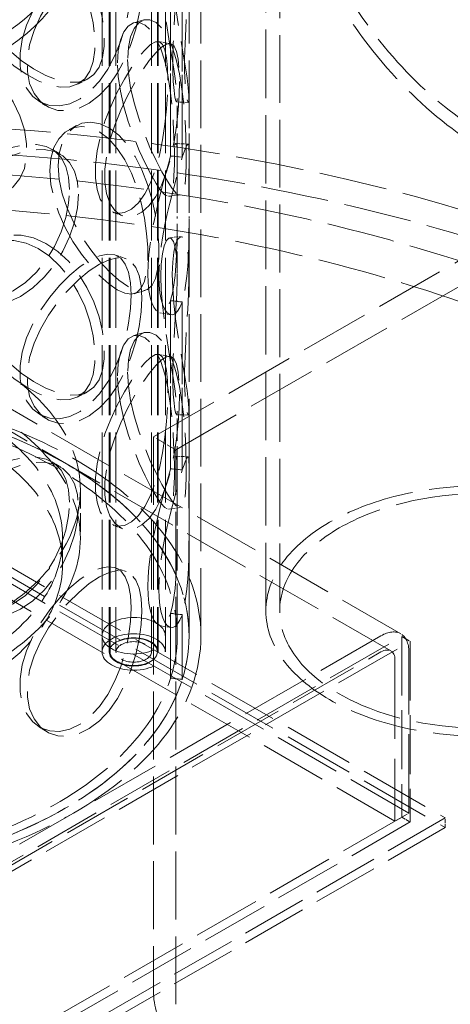
# Model space of a CAD drawing. Units: millimetres. Extents: x 0 to 2940, y 0 to 2079.
# Drawn here: x 2519 to 2614, y 1026 to 1244 of the extents above; entities that cross this region are included whole.
import ezdxf

# ---------------------------------------------------------------- set-up
doc = ezdxf.new("R2010")
doc.units = ezdxf.units.MM
doc.header["$LTSCALE"] = 7
doc.linetypes.add('DASHED', pattern=[0.2068, 0.1655, -0.0413])
doc.layers.add('Skrytá (ISO)', color=1, linetype='DASHED', lineweight=18)
doc.layers.add('Viditelná (ISO)', color=7, linetype='Continuous', lineweight=35)

msp = doc.modelspace()

# ---------------------------------------------------------------- linework, layer by layer
at = {"layer": 'Skrytá (ISO)', "ltscale": 12.952473}
for p, q in [((2556.34, 1107.27), (2556.34, 1428.76)), ((2558.96, 1107.27), (2558.96, 1428.76))]:
    msp.add_line(p, q, dxfattribs=at)
at = {"layer": 'Skrytá (ISO)', "ltscale": 13.361499}
for p, q in [((2537.09, 1403.76), (2537.09, 1103.69)), ((2538.66, 1403.76), (2538.66, 1103.69)), ((2538.84, 1403.76), (2538.84, 1103.69)), ((2540.15, 1403.76), (2540.15, 1103.69)), ((2548.02, 1403.76), (2548.02, 1103.69)), ((2549.34, 1403.76), (2549.34, 1103.69)), ((2549.51, 1403.76), (2549.51, 1103.69)), ((2551.09, 1403.76), (2551.09, 1103.69))]:
    msp.add_line(p, q, dxfattribs=at)
at = {"layer": 'Skrytá (ISO)', "ltscale": 13.090893}
msp.add_line((2573.35, 1298.44), (2573.35, 1112.77), dxfattribs=at)
at = {"layer": 'Skrytá (ISO)', "ltscale": 12.966231}
msp.add_line((2576.41, 1296.67), (2576.41, 1112.77), dxfattribs=at)
at = {"layer": 'Skrytá (ISO)', "ltscale": 15.746511}
for p, q in [((2552.24, 1250.79), (2552.24, 1213.57)), ((2554.82, 1213.29), (2554.82, 1250.52)), ((2552.24, 1181.49), (2552.24, 1144.27)), ((2554.82, 1143.99), (2554.82, 1181.22))]:
    msp.add_line(p, q, dxfattribs=at)
at = {"layer": 'Skrytá (ISO)', "ltscale": 15.750724}
for p, q in [((2552.25, 1213.6), (2552.25, 1250.84)), ((2554.84, 1250.57), (2554.84, 1213.33)), ((2552.25, 1144.3), (2552.25, 1181.54)), ((2554.84, 1181.27), (2554.84, 1144.03))]:
    msp.add_line(p, q, dxfattribs=at)
at = {"layer": 'Skrytá (ISO)', "ltscale": 0.718014}
for p, q in [((2544.11, 1243.08), (2546.35, 1243.73)), ((2544.11, 1173.78), (2546.35, 1174.43))]:
    msp.add_line(p, q, dxfattribs=at)
at = {"layer": 'Skrytá (ISO)', "ltscale": 0.717367}
for p, q in [((2549.6, 1238.92), (2552.17, 1238.46)), ((2549.6, 1169.62), (2552.17, 1169.16))]:
    msp.add_line(p, q, dxfattribs=at)
at = {"layer": 'Skrytá (ISO)', "ltscale": 12.844536}
for p, q in [((2603.2, 1107.7), (2392.84, 1229.15)), ((2601.02, 1103.91), (2390.65, 1225.36)), ((2605.02, 1067.97), (2394.65, 1189.43)), ((2601.92, 1066.19), (2391.56, 1187.64))]:
    msp.add_line(p, q, dxfattribs=at)
at = {"layer": 'Skrytá (ISO)', "ltscale": 0.717372}
for p, q in [((2533.71, 1230.51), (2531.6, 1229.46)), ((2554.38, 1204.96), (2551.77, 1204.65)), ((2533.71, 1161.21), (2531.6, 1160.16)), ((2554.38, 1135.66), (2551.77, 1135.35))]:
    msp.add_line(p, q, dxfattribs=at)
at = {"layer": 'Skrytá (ISO)', "ltscale": 4.224839}
for p, q in [((2553.71, 1213.67), (2553.71, 1226.35)), ((2556.34, 1213.67), (2556.34, 1226.35)), ((2553.71, 1187.51), (2553.71, 1200.19)), ((2556.34, 1187.51), (2556.34, 1200.19)), ((2553.71, 1144.37), (2553.71, 1157.05)), ((2556.34, 1144.37), (2556.34, 1157.05))]:
    msp.add_line(p, q, dxfattribs=at)
at = {"layer": 'Skrytá (ISO)', "ltscale": 0.718617}
for p, q in [((2524.54, 1224.78), (2522.96, 1225.81)), ((2524.54, 1155.48), (2522.96, 1156.51)), ((2524.54, 1086.18), (2522.96, 1087.21))]:
    msp.add_line(p, q, dxfattribs=at)
at = {"layer": 'Skrytá (ISO)', "ltscale": 0.717484}
for p, q in [((2556.18, 1225.47), (2553.58, 1225.56)), ((2556.18, 1156.17), (2553.58, 1156.26))]:
    msp.add_line(p, q, dxfattribs=at)
at = {"layer": 'Skrytá (ISO)', "ltscale": 0.718517}
msp.add_line((2529.79, 1219.44), (2531.57, 1220.39), dxfattribs=at)
at = {"layer": 'Skrytá (ISO)', "ltscale": 0.717411}
for p, q in [((2553.48, 1216.34), (2556.11, 1216.23)), ((2553.48, 1147.04), (2556.11, 1146.93))]:
    msp.add_line(p, q, dxfattribs=at)
at = {"layer": 'Skrytá (ISO)', "ltscale": 0.717318}
for p, q in [((2525.95, 1215.12), (2527.9, 1213.96)), ((2525.95, 1145.82), (2527.9, 1144.66))]:
    msp.add_line(p, q, dxfattribs=at)
at = {"layer": 'Skrytá (ISO)', "ltscale": 0.713816}
for p, q in [((2554.82, 1213.29), (2552.24, 1213.57)), ((2552.24, 1181.49), (2554.82, 1181.22)), ((2554.82, 1143.99), (2552.24, 1144.27)), ((2552.24, 1112.19), (2554.82, 1111.92)), ((2603.47, 1107.09), (2605.32, 1106.02)), ((2552.24, 1097.86), (2554.82, 1097.59)), ((2554.84, 1097.64), (2552.25, 1097.91)), ((2603.47, 1067.08), (2605.32, 1066.01)), ((2613.06, 1064.76), (2613.06, 1066.9))]:
    msp.add_line(p, q, dxfattribs=at)
at = {"layer": 'Skrytá (ISO)', "ltscale": 0.713814}
for p, q in [((2552.25, 1213.6), (2554.84, 1213.33)), ((2554.84, 1181.27), (2552.25, 1181.54)), ((2552.25, 1144.3), (2554.84, 1144.03)), ((2554.84, 1111.97), (2552.25, 1112.24))]:
    msp.add_line(p, q, dxfattribs=at)
at = {"layer": 'Skrytá (ISO)', "ltscale": 0.718204}
msp.add_line((2541.65, 1200.3), (2539.56, 1201.06), dxfattribs=at)
at = {"layer": 'Skrytá (ISO)', "ltscale": 0.71761}
msp.add_line((2552.02, 1195.44), (2554.56, 1195.73), dxfattribs=at)
at = {"layer": 'Skrytá (ISO)', "ltscale": 13.448984}
for p, q in [((2392.8, 1194.07), (2613.06, 1066.9)), ((2392.8, 1191.93), (2613.06, 1064.76))]:
    msp.add_line(p, q, dxfattribs=at)
at = {"layer": 'Skrytá (ISO)', "ltscale": 0.717389}
for p, q in [((2540.04, 1191.64), (2542.38, 1190.8)), ((2540.04, 1122.34), (2542.38, 1121.5))]:
    msp.add_line(p, q, dxfattribs=at)
at = {"layer": 'Skrytá (ISO)', "ltscale": 13.297873}
for p, q in [((2548.46, 1151.35), (2616.52, 1190.64)), ((2553.41, 1148.49), (2621.47, 1187.78)), ((2598.83, 1107.27), (2462.71, 1028.68)), ((2462.71, 1025.11), (2598.83, 1103.69))]:
    msp.add_line(p, q, dxfattribs=at)
at = {"layer": 'Skrytá (ISO)', "ltscale": 0.71738}
msp.add_line((2546.59, 1183.76), (2544.15, 1183.06), dxfattribs=at)
at = {"layer": 'Skrytá (ISO)', "ltscale": 0.717737}
for p, q in [((2552.31, 1178.41), (2549.86, 1178.83)), ((2552.31, 1109.11), (2549.86, 1109.53))]:
    msp.add_line(p, q, dxfattribs=at)
at = {"layer": 'Skrytá (ISO)', "ltscale": 1.903676}
for p, q in [((2553.41, 1148.49), (2548.46, 1151.35)), ((2528.34, 1128.89), (2528.34, 1123.17))]:
    msp.add_line(p, q, dxfattribs=at)
at = {"layer": 'Skrytá (ISO)', "ltscale": 12.995648}
for p, q in [((2548.46, 1151.35), (2548.46, 1028.46)), ((2553.41, 1025.61), (2553.41, 1148.49))]:
    msp.add_line(p, q, dxfattribs=at)
at = {"layer": 'Skrytá (ISO)', "ltscale": 3.569479}
msp.add_line((2532.27, 1139.61), (2532.27, 1128.89), dxfattribs=at)
at = {"layer": 'Skrytá (ISO)', "ltscale": 0.718203}
msp.add_line((2541.65, 1131), (2539.56, 1131.76), dxfattribs=at)
at = {"layer": 'Skrytá (ISO)', "ltscale": 9.995285}
for p, q in [((2553.71, 1107.27), (2553.71, 1130.89)), ((2556.34, 1107.27), (2556.34, 1130.89))]:
    msp.add_line(p, q, dxfattribs=at)
at = {"layer": 'Skrytá (ISO)', "ltscale": 4.771482}
for p, q in [((2552.24, 1112.19), (2552.24, 1097.86)), ((2554.82, 1097.59), (2554.82, 1111.92))]:
    msp.add_line(p, q, dxfattribs=at)
at = {"layer": 'Skrytá (ISO)', "ltscale": 4.773141}
for p, q in [((2552.25, 1097.91), (2552.25, 1112.24)), ((2554.84, 1111.97), (2554.84, 1097.64))]:
    msp.add_line(p, q, dxfattribs=at)
at = {"layer": 'Skrytá (ISO)', "ltscale": 12.913223}
for p, q in [((2458.07, 1023.14), (2603.47, 1107.09)), ((2459.93, 1022.07), (2605.32, 1106.02)), ((2603.47, 1067.08), (2458.07, 983.13)), ((2605.32, 1066.01), (2459.93, 982.06))]:
    msp.add_line(p, q, dxfattribs=at)
at = {"layer": 'Skrytá (ISO)', "ltscale": 1.18976}
for p, q in [((2537.09, 1103.69), (2537.09, 1107.27)), ((2551.09, 1103.69), (2551.09, 1107.27)), ((2601.92, 1066.19), (2605.02, 1067.97))]:
    msp.add_line(p, q, dxfattribs=at)
at = {"layer": 'Skrytá (ISO)', "ltscale": 11.283043}
for p, q in [((2603.47, 1107.09), (2603.47, 1067.08)), ((2605.32, 1106.02), (2605.32, 1066.01))]:
    msp.add_line(p, q, dxfattribs=at)
at = {"layer": 'Skrytá (ISO)', "ltscale": 15.111218}
for p, q in [((2601.92, 1101.91), (2601.92, 1066.19)), ((2605.02, 1067.97), (2605.02, 1103.69))]:
    msp.add_line(p, q, dxfattribs=at)
at = {"layer": 'Skrytá (ISO)', "ltscale": 0.023697}
for p, q in [((2552.23, 1097.81), (2552.24, 1097.86)), ((2554.81, 1097.54), (2554.82, 1097.59))]:
    msp.add_line(p, q, dxfattribs=at)
at = {"layer": 'Skrytá (ISO)', "ltscale": 12.592682}
for p, q in [((2613.06, 1066.9), (2458.38, 977.6)), ((2613.06, 1064.76), (2458.38, 975.45))]:
    msp.add_line(p, q, dxfattribs=at)
at = {"layer": 'Skrytá (ISO)', "ltscale": 12.130332, "flags": 128}
for points in [[(2506.26, 1253.06), (2506.54, 1255.84), (2507.35, 1258.36), (2508.67, 1260.52), (2510.43, 1262.24), (2512.56, 1263.45), (2514.97, 1264.09), (2517.57, 1264.14), (2520.25, 1263.56), (2522.91, 1262.39), (2525.46, 1260.65), (2527.83, 1258.41), (2529.94, 1255.75), (2531.75, 1252.78), (2533.23, 1249.59), (2534.35, 1246.3), (2535.1, 1243.05), (2535.47, 1239.92), (2535.47, 1237.04), (2535.1, 1234.49), (2534.35, 1232.36), (2533.23, 1230.69), (2531.75, 1229.54), (2529.94, 1228.92), (2527.83, 1228.85), (2525.46, 1229.31), (2522.91, 1230.27), (2520.25, 1231.7), (2517.57, 1233.56), (2514.97, 1235.79), (2512.56, 1238.32), (2510.43, 1241.09), (2508.67, 1244.03), (2507.35, 1247.06), (2506.54, 1250.1), (2506.26, 1253.06)], [(2540.49, 1234.2), (2540.66, 1236.91), (2541.13, 1239.23), (2541.89, 1241.07), (2542.88, 1242.36), (2544.05, 1243.06), (2545.31, 1243.13), (2546.61, 1242.57), (2547.87, 1241.38), (2549.04, 1239.61), (2550.07, 1237.31), (2550.94, 1234.57), (2551.64, 1231.48), (2552.18, 1228.13), (2552.57, 1224.66), (2552.84, 1221.16), (2553, 1217.76), (2553.08, 1214.56), (2553.08, 1211.68), (2553, 1209.21), (2552.84, 1207.21), (2552.57, 1205.76), (2552.18, 1204.9), (2551.64, 1204.65), (2550.94, 1205.01), (2550.07, 1205.97), (2549.04, 1207.49), (2547.87, 1209.52), (2546.61, 1211.99), (2545.31, 1214.82), (2544.05, 1217.93), (2542.88, 1221.21), (2541.89, 1224.58), (2541.13, 1227.94), (2540.66, 1231.17), (2540.49, 1234.2)]]:
    msp.add_lwpolyline(points, dxfattribs=at)
at = {"layer": 'Skrytá (ISO)', "ltscale": 12.304606, "flags": 128}
for points in [[(2507.52, 1254.39), (2507.8, 1251.43), (2508.64, 1248.39), (2509.99, 1245.34), (2511.8, 1242.38), (2514, 1239.59), (2516.48, 1237.03), (2519.15, 1234.77), (2521.91, 1232.88), (2524.65, 1231.41), (2527.27, 1230.4), (2529.71, 1229.91), (2531.88, 1229.94), (2533.74, 1230.52), (2535.26, 1231.65), (2536.41, 1233.29), (2537.18, 1235.41), (2537.57, 1237.95), (2537.57, 1240.83), (2537.18, 1243.96), (2536.41, 1247.24), (2535.26, 1250.54), (2533.74, 1253.76), (2531.88, 1256.77), (2529.71, 1259.47), (2527.27, 1261.75), (2524.65, 1263.52), (2521.91, 1264.74), (2519.15, 1265.34), (2516.48, 1265.34), (2514, 1264.72), (2511.8, 1263.53), (2509.99, 1261.83), (2508.64, 1259.68), (2507.8, 1257.17), (2507.52, 1254.39)], [(2552.62, 1256.66), (2552.71, 1253.61), (2552.97, 1250.3), (2553.37, 1246.83), (2553.87, 1243.32), (2554.43, 1239.86), (2554.99, 1236.57), (2555.49, 1233.55), (2555.89, 1230.9), (2556.17, 1228.7), (2556.31, 1227.04), (2556.32, 1225.95), (2556.22, 1225.49), (2556.04, 1225.67), (2555.82, 1226.48), (2555.61, 1227.89), (2555.45, 1229.87), (2555.36, 1232.34), (2555.36, 1235.22), (2555.45, 1238.42), (2555.61, 1241.84), (2555.82, 1245.37), (2556.04, 1248.9), (2556.22, 1252.32), (2556.32, 1255.51), (2556.31, 1258.38), (2556.17, 1260.82), (2555.89, 1262.76), (2555.49, 1264.13), (2554.99, 1264.88), (2554.43, 1265), (2553.87, 1264.47), (2553.37, 1263.32), (2552.97, 1261.6), (2552.71, 1259.35), (2552.62, 1256.66)], [(2545.87, 1251.4), (2545.72, 1248.36), (2545.28, 1245.1), (2544.53, 1241.71), (2543.48, 1238.32), (2542.14, 1235.04), (2540.51, 1232), (2538.62, 1229.3), (2536.51, 1227.04), (2534.25, 1225.3), (2531.9, 1224.14), (2529.55, 1223.6), (2527.3, 1223.68), (2525.23, 1224.38), (2523.45, 1225.65), (2522.04, 1227.44), (2521.05, 1229.68), (2520.55, 1232.28), (2520.55, 1235.17), (2521.05, 1238.23), (2522.04, 1241.39), (2523.45, 1244.54), (2525.23, 1247.61), (2527.3, 1250.51), (2529.55, 1253.16), (2531.9, 1255.49), (2534.25, 1257.42), (2536.51, 1258.9), (2538.62, 1259.88), (2540.51, 1260.31), (2542.14, 1260.18), (2543.48, 1259.47), (2544.53, 1258.2), (2545.28, 1256.39), (2545.72, 1254.1), (2545.87, 1251.4)], [(2542.74, 1234.99), (2542.9, 1231.96), (2543.39, 1228.7), (2544.17, 1225.33), (2545.19, 1221.93), (2546.39, 1218.61), (2547.69, 1215.46), (2549.03, 1212.58), (2550.32, 1210.06), (2551.53, 1207.97), (2552.59, 1206.4), (2553.49, 1205.38), (2554.21, 1204.97), (2554.76, 1205.17), (2555.17, 1206), (2555.44, 1207.42), (2555.61, 1209.39), (2555.68, 1211.86), (2555.68, 1214.74), (2555.61, 1217.95), (2555.44, 1221.37), (2555.17, 1224.89), (2554.76, 1228.41), (2554.21, 1231.8), (2553.49, 1234.94), (2552.59, 1237.74), (2551.53, 1240.09), (2550.32, 1241.91), (2549.03, 1243.15), (2547.69, 1243.77), (2546.39, 1243.74), (2545.19, 1243.08), (2544.17, 1241.82), (2543.39, 1240), (2542.9, 1237.7), (2542.74, 1234.99)], [(2484.61, 1224.84), (2484.92, 1221.92), (2485.85, 1219.01), (2487.36, 1216.18), (2489.39, 1213.52), (2491.87, 1211.08), (2494.7, 1208.93), (2497.79, 1207.11), (2501.02, 1205.67), (2504.26, 1204.66), (2507.43, 1204.1), (2510.4, 1204.02), (2513.1, 1204.42), (2515.44, 1205.33), (2517.38, 1206.71), (2518.87, 1208.56), (2519.87, 1210.81), (2520.38, 1213.42), (2520.38, 1216.3), (2519.87, 1219.37), (2518.87, 1222.51), (2517.38, 1225.61), (2515.44, 1228.56), (2513.1, 1231.25), (2510.4, 1233.58), (2507.43, 1235.44), (2504.26, 1236.78), (2501.02, 1237.53), (2497.79, 1237.68), (2494.7, 1237.23), (2491.87, 1236.21), (2489.39, 1234.67), (2487.36, 1232.67), (2485.85, 1230.31), (2484.92, 1227.66), (2484.61, 1224.84)], [(2554.19, 1230.08), (2554.13, 1227.03), (2553.91, 1223.72), (2553.55, 1220.24), (2553.01, 1216.73), (2552.29, 1213.3), (2551.37, 1210.06), (2550.26, 1207.13), (2548.95, 1204.61), (2547.49, 1202.59), (2545.92, 1201.13), (2544.3, 1200.28), (2542.7, 1200.07), (2541.2, 1200.49), (2539.89, 1201.53), (2538.83, 1203.13), (2538.09, 1205.24), (2537.7, 1207.78), (2537.7, 1210.66), (2538.09, 1213.79), (2538.83, 1217.08), (2539.89, 1220.43), (2541.2, 1223.73), (2542.7, 1226.9), (2544.3, 1229.85), (2545.92, 1232.47), (2547.49, 1234.71), (2548.95, 1236.47), (2550.26, 1237.71), (2551.37, 1238.37), (2552.29, 1238.43), (2553.01, 1237.88), (2553.55, 1236.73), (2553.91, 1235.01), (2554.13, 1232.77), (2554.19, 1230.08)], [(2527.35, 1211.38), (2527.58, 1208.38), (2528.27, 1205.22), (2529.37, 1201.99), (2530.84, 1198.78), (2532.6, 1195.68), (2534.56, 1192.78), (2536.63, 1190.16), (2538.73, 1187.9), (2540.77, 1186.07), (2542.68, 1184.72), (2544.41, 1183.9), (2545.9, 1183.66), (2547.16, 1184), (2548.15, 1184.93), (2548.89, 1186.43), (2549.38, 1188.46), (2549.62, 1190.95), (2549.62, 1193.83), (2549.38, 1197.01), (2548.89, 1200.38), (2548.15, 1203.83), (2547.16, 1207.24), (2545.9, 1210.49), (2544.41, 1213.46), (2542.68, 1216.06), (2540.77, 1218.18), (2538.73, 1219.76), (2536.63, 1220.74), (2534.56, 1221.09), (2532.6, 1220.82), (2530.84, 1219.93), (2529.37, 1218.48), (2528.27, 1216.52), (2527.58, 1214.12), (2527.35, 1211.38)], [(2531.83, 1205.12), (2531.61, 1202.11), (2530.96, 1198.93), (2529.88, 1195.68), (2528.39, 1192.48), (2526.52, 1189.46), (2524.29, 1186.71), (2521.76, 1184.35), (2519, 1182.46), (2516.09, 1181.11), (2513.12, 1180.36), (2510.21, 1180.22), (2507.45, 1180.68), (2504.96, 1181.72), (2502.84, 1183.29), (2501.17, 1185.32), (2500.01, 1187.72), (2499.42, 1190.41), (2499.42, 1193.29), (2500.01, 1196.28), (2501.17, 1199.27), (2502.84, 1202.19), (2504.96, 1204.96), (2507.45, 1207.51), (2510.21, 1209.78), (2513.12, 1211.7), (2516.09, 1213.23), (2519, 1214.31), (2521.76, 1214.92), (2524.29, 1215.02), (2526.52, 1214.59), (2528.39, 1213.64), (2529.88, 1212.17), (2530.96, 1210.23), (2531.61, 1207.85), (2531.83, 1205.12)], [(2507.52, 1185.09), (2507.8, 1182.13), (2508.64, 1179.09), (2509.99, 1176.04), (2511.8, 1173.08), (2514, 1170.29), (2516.48, 1167.73), (2519.15, 1165.47), (2521.91, 1163.58), (2524.65, 1162.11), (2527.27, 1161.1), (2529.71, 1160.61), (2531.88, 1160.64), (2533.74, 1161.22), (2535.26, 1162.35), (2536.41, 1163.99), (2537.18, 1166.11), (2537.57, 1168.65), (2537.57, 1171.53), (2537.18, 1174.66), (2536.41, 1177.94), (2535.26, 1181.24), (2533.74, 1184.46), (2531.88, 1187.47), (2529.71, 1190.17), (2527.27, 1192.45), (2524.65, 1194.22), (2521.91, 1195.44), (2519.15, 1196.04), (2516.48, 1196.04), (2514, 1195.42), (2511.8, 1194.23), (2509.99, 1192.53), (2508.64, 1190.38), (2507.8, 1187.87), (2507.52, 1185.09)], [(2552.62, 1187.36), (2552.71, 1184.31), (2552.97, 1181), (2553.37, 1177.53), (2553.87, 1174.02), (2554.43, 1170.56), (2554.99, 1167.27), (2555.49, 1164.25), (2555.89, 1161.6), (2556.17, 1159.4), (2556.31, 1157.74), (2556.32, 1156.65), (2556.22, 1156.19), (2556.04, 1156.37), (2555.82, 1157.18), (2555.61, 1158.59), (2555.45, 1160.57), (2555.36, 1163.04), (2555.36, 1165.92), (2555.45, 1169.12), (2555.61, 1172.54), (2555.82, 1176.07), (2556.04, 1179.6), (2556.22, 1183.02), (2556.32, 1186.21), (2556.31, 1189.08), (2556.17, 1191.52), (2555.89, 1193.46), (2555.49, 1194.83), (2554.99, 1195.58), (2554.43, 1195.7), (2553.87, 1195.17), (2553.37, 1194.02), (2552.97, 1192.3), (2552.71, 1190.05), (2552.62, 1187.36)], [(2545.87, 1182.1), (2545.72, 1179.06), (2545.28, 1175.8), (2544.53, 1172.41), (2543.48, 1169.02), (2542.14, 1165.74), (2540.51, 1162.7), (2538.62, 1160), (2536.51, 1157.74), (2534.25, 1156), (2531.9, 1154.84), (2529.55, 1154.3), (2527.3, 1154.38), (2525.23, 1155.08), (2523.45, 1156.35), (2522.04, 1158.14), (2521.05, 1160.38), (2520.55, 1162.98), (2520.55, 1165.87), (2521.05, 1168.93), (2522.04, 1172.09), (2523.45, 1175.24), (2525.23, 1178.31), (2527.3, 1181.21), (2529.55, 1183.86), (2531.9, 1186.19), (2534.25, 1188.12), (2536.51, 1189.6), (2538.62, 1190.58), (2540.51, 1191.01), (2542.14, 1190.88), (2543.48, 1190.17), (2544.53, 1188.9), (2545.28, 1187.09), (2545.72, 1184.8), (2545.87, 1182.1)], [(2542.74, 1165.69), (2542.9, 1162.66), (2543.39, 1159.4), (2544.17, 1156.03), (2545.19, 1152.63), (2546.39, 1149.3), (2547.69, 1146.16), (2549.03, 1143.28), (2550.32, 1140.76), (2551.53, 1138.67), (2552.59, 1137.1), (2553.49, 1136.08), (2554.21, 1135.67), (2554.76, 1135.87), (2555.17, 1136.7), (2555.44, 1138.12), (2555.61, 1140.09), (2555.68, 1142.56), (2555.68, 1145.44), (2555.61, 1148.65), (2555.44, 1152.07), (2555.17, 1155.59), (2554.76, 1159.11), (2554.21, 1162.5), (2553.49, 1165.64), (2552.59, 1168.44), (2551.53, 1170.79), (2550.32, 1172.61), (2549.03, 1173.85), (2547.69, 1174.47), (2546.39, 1174.44), (2545.19, 1173.78), (2544.17, 1172.52), (2543.39, 1170.7), (2542.9, 1168.4), (2542.74, 1165.69)], [(2554.19, 1160.78), (2554.13, 1157.73), (2553.91, 1154.42), (2553.55, 1150.94), (2553.01, 1147.43), (2552.29, 1144), (2551.37, 1140.76), (2550.26, 1137.83), (2548.95, 1135.31), (2547.49, 1133.29), (2545.92, 1131.83), (2544.3, 1130.98), (2542.7, 1130.77), (2541.2, 1131.19), (2539.89, 1132.23), (2538.83, 1133.83), (2538.09, 1135.94), (2537.7, 1138.48), (2537.7, 1141.36), (2538.09, 1144.49), (2538.83, 1147.78), (2539.89, 1151.13), (2541.2, 1154.43), (2542.7, 1157.6), (2544.3, 1160.55), (2545.92, 1163.17), (2547.49, 1165.41), (2548.95, 1167.17), (2550.26, 1168.41), (2551.37, 1169.07), (2552.29, 1169.13), (2553.01, 1168.58), (2553.55, 1167.43), (2553.91, 1165.71), (2554.13, 1163.47), (2554.19, 1160.78)], [(2531.83, 1135.82), (2531.61, 1132.81), (2530.96, 1129.63), (2529.88, 1126.38), (2528.39, 1123.18), (2526.52, 1120.16), (2524.29, 1117.41), (2521.76, 1115.04), (2519, 1113.16), (2516.09, 1111.81), (2513.12, 1111.06), (2510.21, 1110.92), (2507.45, 1111.38), (2504.96, 1112.42), (2502.84, 1113.99), (2501.17, 1116.02), (2500.01, 1118.42), (2499.42, 1121.11), (2499.42, 1123.99), (2500.01, 1126.98), (2501.17, 1129.97), (2502.84, 1132.89), (2504.96, 1135.66), (2507.45, 1138.21), (2510.21, 1140.48), (2513.12, 1142.4), (2516.09, 1143.93), (2519, 1145.01), (2521.76, 1145.62), (2524.29, 1145.72), (2526.52, 1145.29), (2528.39, 1144.34), (2529.88, 1142.87), (2530.96, 1140.93), (2531.61, 1138.55), (2531.83, 1135.82)], [(2545.87, 1112.8), (2545.72, 1109.76), (2545.28, 1106.5), (2544.53, 1103.11), (2543.48, 1099.72), (2542.14, 1096.44), (2540.51, 1093.4), (2538.62, 1090.7), (2536.51, 1088.44), (2534.25, 1086.7), (2531.9, 1085.54), (2529.55, 1085), (2527.3, 1085.08), (2525.23, 1085.78), (2523.45, 1087.05), (2522.04, 1088.84), (2521.05, 1091.08), (2520.55, 1093.68), (2520.55, 1096.57), (2521.05, 1099.63), (2522.04, 1102.79), (2523.45, 1105.94), (2525.23, 1109.01), (2527.3, 1111.91), (2529.55, 1114.56), (2531.9, 1116.89), (2534.25, 1118.82), (2536.51, 1120.3), (2538.62, 1121.28), (2540.51, 1121.71), (2542.14, 1121.58), (2543.48, 1120.87), (2544.53, 1119.6), (2545.28, 1117.79), (2545.72, 1115.5), (2545.87, 1112.8)]]:
    msp.add_lwpolyline(points, dxfattribs=at)
at = {"layer": 'Skrytá (ISO)', "ltscale": 12.130333, "flags": 128}
for points in [[(2550.1, 1256.24), (2550.19, 1258.93), (2550.44, 1261.19), (2550.83, 1262.94), (2551.32, 1264.12), (2551.86, 1264.69), (2552.4, 1264.62), (2552.89, 1263.92), (2553.28, 1262.61), (2553.55, 1260.73), (2553.69, 1258.35), (2553.7, 1255.54), (2553.6, 1252.4), (2553.42, 1249.02), (2553.21, 1245.53), (2553.01, 1242.03), (2552.85, 1238.63), (2552.76, 1235.44), (2552.76, 1232.56), (2552.85, 1230.08), (2553.01, 1228.08), (2553.21, 1226.64), (2553.42, 1225.79), (2553.6, 1225.57), (2553.7, 1225.97), (2553.69, 1227), (2553.55, 1228.61), (2553.28, 1230.75), (2552.89, 1233.35), (2552.4, 1236.31), (2551.86, 1239.56), (2551.32, 1242.97), (2550.83, 1246.46), (2550.44, 1249.9), (2550.19, 1253.19), (2550.1, 1256.24)], [(2551.63, 1230.41), (2551.56, 1233.1), (2551.36, 1235.35), (2551, 1237.1), (2550.48, 1238.28), (2549.78, 1238.87), (2548.89, 1238.86), (2547.8, 1238.25), (2546.53, 1237.06), (2545.12, 1235.35), (2543.59, 1233.17), (2542.01, 1230.59), (2540.45, 1227.69), (2539, 1224.56), (2537.72, 1221.28), (2536.69, 1217.96), (2535.97, 1214.69), (2535.6, 1211.57), (2535.6, 1208.68), (2535.97, 1206.14), (2536.69, 1204.01), (2537.72, 1202.39), (2539, 1201.32), (2540.45, 1200.86), (2542.01, 1201.03), (2543.59, 1201.83), (2545.12, 1203.23), (2546.53, 1205.2), (2547.8, 1207.67), (2548.89, 1210.55), (2549.78, 1213.74), (2550.48, 1217.13), (2551, 1220.61), (2551.36, 1224.06), (2551.56, 1227.36), (2551.63, 1230.41)], [(2525.54, 1210.29), (2525.77, 1213.03), (2526.43, 1215.44), (2527.51, 1217.41), (2528.93, 1218.89), (2530.64, 1219.81), (2532.54, 1220.12), (2534.56, 1219.81), (2536.6, 1218.87), (2538.58, 1217.35), (2540.44, 1215.27), (2542.12, 1212.72), (2543.57, 1209.79), (2544.79, 1206.58), (2545.76, 1203.21), (2546.47, 1199.79), (2546.95, 1196.44), (2547.18, 1193.27), (2547.18, 1190.38), (2546.95, 1187.88), (2546.47, 1185.84), (2545.76, 1184.31), (2544.79, 1183.35), (2543.57, 1182.96), (2542.12, 1183.16), (2540.44, 1183.93), (2538.58, 1185.23), (2536.6, 1187.02), (2534.56, 1189.23), (2532.54, 1191.81), (2530.64, 1194.67), (2528.93, 1197.74), (2527.51, 1200.93), (2526.43, 1204.14), (2525.77, 1207.29), (2525.54, 1210.29)], [(2529.89, 1206.14), (2529.68, 1208.88), (2529.05, 1211.26), (2528, 1213.23), (2526.55, 1214.72), (2524.73, 1215.7), (2522.56, 1216.16), (2520.1, 1216.1), (2517.42, 1215.53), (2514.59, 1214.47), (2511.71, 1212.98), (2508.88, 1211.09), (2506.2, 1208.84), (2503.78, 1206.31), (2501.72, 1203.56), (2500.09, 1200.65), (2498.97, 1197.67), (2498.39, 1194.69), (2498.39, 1191.81), (2498.97, 1189.11), (2500.09, 1186.7), (2501.72, 1184.66), (2503.78, 1183.08), (2506.2, 1182.01), (2508.88, 1181.52), (2511.71, 1181.64), (2514.59, 1182.36), (2517.42, 1183.67), (2520.1, 1185.52), (2522.56, 1187.85), (2524.73, 1190.56), (2526.55, 1193.56), (2528, 1196.74), (2529.05, 1199.97), (2529.68, 1203.14), (2529.89, 1206.14)], [(2506.26, 1183.76), (2506.54, 1186.54), (2507.35, 1189.06), (2508.67, 1191.22), (2510.43, 1192.94), (2512.56, 1194.15), (2514.97, 1194.79), (2517.57, 1194.84), (2520.25, 1194.26), (2522.91, 1193.09), (2525.46, 1191.35), (2527.83, 1189.11), (2529.94, 1186.45), (2531.75, 1183.47), (2533.23, 1180.29), (2534.35, 1177), (2535.1, 1173.75), (2535.47, 1170.62), (2535.47, 1167.74), (2535.1, 1165.19), (2534.35, 1163.06), (2533.23, 1161.39), (2531.75, 1160.24), (2529.94, 1159.62), (2527.83, 1159.55), (2525.46, 1160.01), (2522.91, 1160.97), (2520.25, 1162.4), (2517.57, 1164.26), (2514.97, 1166.48), (2512.56, 1169.02), (2510.43, 1171.79), (2508.67, 1174.73), (2507.35, 1177.76), (2506.54, 1180.8), (2506.26, 1183.76)], [(2550.1, 1186.94), (2550.19, 1189.63), (2550.44, 1191.89), (2550.83, 1193.64), (2551.32, 1194.82), (2551.86, 1195.39), (2552.4, 1195.32), (2552.89, 1194.62), (2553.28, 1193.31), (2553.55, 1191.43), (2553.69, 1189.05), (2553.7, 1186.24), (2553.6, 1183.1), (2553.42, 1179.72), (2553.21, 1176.23), (2553.01, 1172.73), (2552.85, 1169.33), (2552.76, 1166.14), (2552.76, 1163.26), (2552.85, 1160.78), (2553.01, 1158.78), (2553.21, 1157.34), (2553.42, 1156.49), (2553.6, 1156.27), (2553.7, 1156.67), (2553.69, 1157.7), (2553.55, 1159.31), (2553.28, 1161.45), (2552.89, 1164.05), (2552.4, 1167.01), (2551.86, 1170.26), (2551.32, 1173.67), (2550.83, 1177.16), (2550.44, 1180.6), (2550.19, 1183.89), (2550.1, 1186.94)], [(2543.54, 1182.79), (2543.4, 1185.5), (2542.96, 1187.81), (2542.23, 1189.63), (2541.22, 1190.94), (2539.91, 1191.68), (2538.32, 1191.85), (2536.49, 1191.46), (2534.44, 1190.53), (2532.24, 1189.1), (2529.96, 1187.21), (2527.68, 1184.92), (2525.49, 1182.31), (2523.48, 1179.44), (2521.75, 1176.4), (2520.37, 1173.26), (2519.42, 1170.12), (2518.93, 1167.06), (2518.93, 1164.18), (2519.42, 1161.56), (2520.37, 1159.31), (2521.75, 1157.5), (2523.48, 1156.2), (2525.49, 1155.48), (2527.68, 1155.36), (2529.96, 1155.86), (2532.24, 1156.98), (2534.44, 1158.67), (2536.49, 1160.89), (2538.32, 1163.54), (2539.91, 1166.55), (2541.22, 1169.78), (2542.23, 1173.15), (2542.96, 1176.51), (2543.4, 1179.76), (2543.54, 1182.79)], [(2540.49, 1164.9), (2540.66, 1167.61), (2541.13, 1169.93), (2541.89, 1171.77), (2542.88, 1173.06), (2544.05, 1173.76), (2545.31, 1173.83), (2546.61, 1173.27), (2547.87, 1172.08), (2549.04, 1170.31), (2550.07, 1168.01), (2550.94, 1165.27), (2551.64, 1162.18), (2552.18, 1158.83), (2552.57, 1155.36), (2552.84, 1151.86), (2553, 1148.46), (2553.08, 1145.26), (2553.08, 1142.38), (2553, 1139.91), (2552.84, 1137.91), (2552.57, 1136.46), (2552.18, 1135.6), (2551.64, 1135.35), (2550.94, 1135.71), (2550.07, 1136.67), (2549.04, 1138.19), (2547.87, 1140.22), (2546.61, 1142.69), (2545.31, 1145.52), (2544.05, 1148.63), (2542.88, 1151.91), (2541.89, 1155.28), (2541.13, 1158.64), (2540.66, 1161.87), (2540.49, 1164.9)], [(2551.63, 1161.11), (2551.56, 1163.8), (2551.36, 1166.05), (2551, 1167.8), (2550.48, 1168.98), (2549.78, 1169.57), (2548.89, 1169.56), (2547.8, 1168.95), (2546.53, 1167.76), (2545.12, 1166.05), (2543.59, 1163.87), (2542.01, 1161.29), (2540.45, 1158.39), (2539, 1155.26), (2537.72, 1151.98), (2536.69, 1148.66), (2535.97, 1145.39), (2535.6, 1142.27), (2535.6, 1139.38), (2535.97, 1136.84), (2536.69, 1134.71), (2537.72, 1133.09), (2539, 1132.02), (2540.45, 1131.56), (2542.01, 1131.73), (2543.59, 1132.53), (2545.12, 1133.93), (2546.53, 1135.9), (2547.8, 1138.37), (2548.89, 1141.25), (2549.78, 1144.44), (2550.48, 1147.83), (2551, 1151.31), (2551.36, 1154.76), (2551.56, 1158.06), (2551.63, 1161.11)], [(2529.89, 1136.84), (2529.68, 1139.58), (2529.05, 1141.96), (2528, 1143.93), (2526.55, 1145.42), (2524.73, 1146.4), (2522.56, 1146.86), (2520.1, 1146.8), (2517.42, 1146.23), (2514.59, 1145.17), (2511.71, 1143.68), (2508.88, 1141.79), (2506.2, 1139.54), (2503.78, 1137.01), (2501.72, 1134.26), (2500.09, 1131.35), (2498.97, 1128.37), (2498.39, 1125.39), (2498.39, 1122.51), (2498.97, 1119.81), (2500.09, 1117.4), (2501.72, 1115.36), (2503.78, 1113.78), (2506.2, 1112.71), (2508.88, 1112.22), (2511.71, 1112.34), (2514.59, 1113.06), (2517.42, 1114.37), (2520.1, 1116.22), (2522.56, 1118.55), (2524.73, 1121.26), (2526.55, 1124.26), (2528, 1127.44), (2529.05, 1130.67), (2529.68, 1133.84), (2529.89, 1136.84)], [(2543.54, 1113.49), (2543.4, 1116.2), (2542.96, 1118.51), (2542.23, 1120.33), (2541.22, 1121.64), (2539.91, 1122.38), (2538.32, 1122.55), (2536.49, 1122.16), (2534.44, 1121.23), (2532.24, 1119.8), (2529.96, 1117.91), (2527.68, 1115.62), (2525.49, 1113.01), (2523.48, 1110.14), (2521.75, 1107.1), (2520.37, 1103.96), (2519.42, 1100.82), (2518.93, 1097.76), (2518.93, 1094.88), (2519.42, 1092.26), (2520.37, 1090.01), (2521.75, 1088.2), (2523.48, 1086.9), (2525.49, 1086.18), (2527.68, 1086.06), (2529.96, 1086.56), (2532.24, 1087.68), (2534.44, 1089.37), (2536.49, 1091.59), (2538.32, 1094.24), (2539.91, 1097.25), (2541.22, 1100.48), (2542.23, 1103.85), (2542.96, 1107.21), (2543.4, 1110.46), (2543.54, 1113.49)]]:
    msp.add_lwpolyline(points, dxfattribs=at)
at = {"layer": 'Skrytá (ISO)', "ltscale": 12.130334, "flags": 128}
msp.add_lwpolyline([(2543.54, 1252.09), (2543.4, 1254.8), (2542.96, 1257.11), (2542.23, 1258.93), (2541.22, 1260.24), (2539.91, 1260.98), (2538.32, 1261.15), (2536.49, 1260.76), (2534.44, 1259.83), (2532.24, 1258.4), (2529.96, 1256.51), (2527.68, 1254.22), (2525.49, 1251.61), (2523.48, 1248.74), (2521.75, 1245.7), (2520.37, 1242.56), (2519.42, 1239.42), (2518.93, 1236.36), (2518.93, 1233.48), (2519.42, 1230.86), (2520.37, 1228.61), (2521.75, 1226.8), (2523.48, 1225.5), (2525.49, 1224.78), (2527.68, 1224.66), (2529.96, 1225.16), (2532.24, 1226.28), (2534.44, 1227.97), (2536.49, 1230.19), (2538.32, 1232.84), (2539.91, 1235.85), (2541.22, 1239.08), (2542.23, 1242.45), (2542.96, 1245.81), (2543.4, 1249.06), (2543.54, 1252.09)], dxfattribs=at)
at = {"layer": 'Skrytá (ISO)', "ltscale": 13.517847, "flags": 128}
msp.add_lwpolyline([(2552.25, 1181.54), (2552.65, 1183.18), (2552.98, 1185.04), (2553.24, 1187.08), (2553.43, 1189.28), (2553.56, 1191.6), (2553.65, 1194), (2553.69, 1196.44), (2553.71, 1198.89), (2553.71, 1201.3), (2553.7, 1203.64), (2553.7, 1205.87), (2553.69, 1207.97), (2553.7, 1209.88), (2553.7, 1211.59), (2553.71, 1213.07), (2553.71, 1214.29), (2553.69, 1215.24), (2553.65, 1215.9), (2553.56, 1216.26), (2553.43, 1216.32), (2553.24, 1216.08), (2552.98, 1215.54), (2552.65, 1214.71), (2552.25, 1213.6)], dxfattribs=at)
at = {"layer": 'Skrytá (ISO)', "ltscale": 13.702737, "flags": 128}
for points in [[(2554.84, 1213.33), (2555.25, 1214.48), (2555.58, 1215.34), (2555.85, 1215.92), (2556.05, 1216.2), (2556.18, 1216.18), (2556.27, 1215.84), (2556.32, 1215.21), (2556.33, 1214.28), (2556.33, 1213.08), (2556.33, 1211.61), (2556.32, 1209.91), (2556.32, 1208), (2556.32, 1205.9), (2556.33, 1203.66), (2556.33, 1201.31), (2556.33, 1198.88), (2556.32, 1196.41), (2556.27, 1193.94), (2556.18, 1191.51), (2556.05, 1189.16), (2555.85, 1186.93), (2555.58, 1184.85), (2555.25, 1182.95), (2554.84, 1181.27)], [(2554.84, 1144.03), (2555.25, 1145.18), (2555.58, 1146.04), (2555.85, 1146.62), (2556.05, 1146.9), (2556.18, 1146.88), (2556.27, 1146.54), (2556.32, 1145.91), (2556.33, 1144.98), (2556.33, 1143.78), (2556.33, 1142.31), (2556.32, 1140.61), (2556.32, 1138.7), (2556.32, 1136.6), (2556.33, 1134.36), (2556.33, 1132.01), (2556.33, 1129.58), (2556.32, 1127.11), (2556.27, 1124.64), (2556.18, 1122.21), (2556.05, 1119.86), (2555.85, 1117.63), (2555.58, 1115.54), (2555.25, 1113.65), (2554.84, 1111.97)]]:
    msp.add_lwpolyline(points, dxfattribs=at)
at = {"layer": 'Skrytá (ISO)', "ltscale": 13.517858, "flags": 128}
for points in [[(2552.23, 1213.51), (2551.76, 1211.88), (2551.25, 1210.04), (2550.7, 1208.02), (2550.13, 1205.86), (2549.57, 1203.59), (2549.02, 1201.24), (2548.52, 1198.84), (2548.08, 1196.44), (2547.72, 1194.07), (2547.45, 1191.76), (2547.29, 1189.54), (2547.23, 1187.46), (2547.29, 1185.53), (2547.45, 1183.81), (2547.72, 1182.3), (2548.08, 1181.04), (2548.52, 1180.05), (2549.02, 1179.34), (2549.57, 1178.93), (2550.13, 1178.82), (2550.7, 1179.03), (2551.25, 1179.54), (2551.76, 1180.35), (2552.23, 1181.45)], [(2552.23, 1144.21), (2551.76, 1142.58), (2551.25, 1140.74), (2550.7, 1138.72), (2550.13, 1136.56), (2549.57, 1134.29), (2549.02, 1131.94), (2548.52, 1129.54), (2548.08, 1127.14), (2547.72, 1124.77), (2547.45, 1122.46), (2547.29, 1120.24), (2547.23, 1118.16), (2547.29, 1116.23), (2547.45, 1114.51), (2547.72, 1113), (2548.08, 1111.74), (2548.52, 1110.75), (2549.02, 1110.04), (2549.57, 1109.63), (2550.13, 1109.52), (2550.7, 1109.73), (2551.25, 1110.24), (2551.76, 1111.05), (2552.23, 1112.15)]]:
    msp.add_lwpolyline(points, dxfattribs=at)
at = {"layer": 'Skrytá (ISO)', "ltscale": 13.702746, "flags": 128}
for points in [[(2554.81, 1181.17), (2554.33, 1180.04), (2553.8, 1179.19), (2553.24, 1178.64), (2552.65, 1178.4), (2552.07, 1178.47), (2551.51, 1178.86), (2551, 1179.54), (2550.55, 1180.51), (2550.17, 1181.76), (2549.9, 1183.25), (2549.72, 1184.98), (2549.67, 1186.89), (2549.72, 1188.98), (2549.9, 1191.2), (2550.17, 1193.53), (2550.55, 1195.92), (2551, 1198.34), (2551.51, 1200.76), (2552.07, 1203.14), (2552.65, 1205.44), (2553.24, 1207.64), (2553.8, 1209.69), (2554.33, 1211.56), (2554.81, 1213.24)], [(2554.81, 1111.87), (2554.33, 1110.74), (2553.8, 1109.89), (2553.24, 1109.34), (2552.65, 1109.1), (2552.07, 1109.17), (2551.51, 1109.56), (2551, 1110.24), (2550.55, 1111.21), (2550.17, 1112.46), (2549.9, 1113.95), (2549.72, 1115.68), (2549.67, 1117.59), (2549.72, 1119.68), (2549.9, 1121.9), (2550.17, 1124.23), (2550.55, 1126.62), (2551, 1129.04), (2551.51, 1131.46), (2552.07, 1133.84), (2552.65, 1136.14), (2553.24, 1138.34), (2553.8, 1140.39), (2554.33, 1142.26), (2554.81, 1143.94)]]:
    msp.add_lwpolyline(points, dxfattribs=at)
at = {"layer": 'Skrytá (ISO)', "ltscale": 13.517848, "flags": 128}
msp.add_lwpolyline([(2552.25, 1112.24), (2552.65, 1113.88), (2552.98, 1115.74), (2553.24, 1117.78), (2553.43, 1119.98), (2553.56, 1122.3), (2553.65, 1124.7), (2553.69, 1127.14), (2553.71, 1129.59), (2553.71, 1132), (2553.7, 1134.34), (2553.7, 1136.57), (2553.69, 1138.67), (2553.7, 1140.58), (2553.7, 1142.29), (2553.71, 1143.77), (2553.71, 1144.99), (2553.69, 1145.94), (2553.65, 1146.6), (2553.56, 1146.96), (2553.43, 1147.02), (2553.24, 1146.78), (2552.98, 1146.24), (2552.65, 1145.41), (2552.25, 1144.3)], dxfattribs=at)
at = {"layer": 'Skrytá (ISO)', "ltscale": 13.368553}
msp.add_ellipse((2621.47, 1270.66), major_axis=(-34.03, 58.94), ratio=0.57735, dxfattribs=at)
msp.add_ellipse((2621.47, 1270.66), major_axis=(-34.03, 58.94), ratio=0.57735, dxfattribs=at)
at = {"layer": 'Skrytá (ISO)', "ltscale": 13.213262}
msp.add_ellipse((2621.47, 1270.66), major_axis=(-31.86, 55.19), ratio=0.57735, dxfattribs=at)
msp.add_ellipse((2621.47, 1270.66), major_axis=(-31.86, 55.19), ratio=0.57735, dxfattribs=at)
at = {"layer": 'Skrytá (ISO)', "ltscale": 13.127398}
for centre in [(2462.71, 1266.77), (2462.71, 1263.2), (2462.71, 1139.61), (2462.71, 1128.89)]:
    msp.add_ellipse(centre, major_axis=(69.56, 0), ratio=0.57735, dxfattribs=at)
at = {"layer": 'Skrytá (ISO)', "ltscale": 13.039378}
msp.add_ellipse((2481.27, 1051.54), major_axis=(-293.12, 0), ratio=0.57735, start_param=3.488883, end_param=5.935895, dxfattribs=at)
at = {"layer": 'Skrytá (ISO)', "ltscale": 12.982492}
msp.add_ellipse((2481.27, 1045.82), major_axis=(-293.13, 0), ratio=0.57735, start_param=3.141593, end_param=6.283185, dxfattribs=at)
at = {"layer": 'Skrytá (ISO)', "ltscale": 0.023755}
for centre, major_axis, start_param, end_param in [((2552.48, 1198.28), (-2.07, -19.58), 3.832208, 3.836663), ((2555.06, 1198.01), (2.07, 19.58), 0.690615, 0.695071), ((2552.48, 1198.28), (2.07, 19.58), 3.693031, 3.697486), ((2555.06, 1198.01), (-2.07, -19.58), 0.551438, 0.555894), ((2552.48, 1128.98), (-2.07, -19.58), 3.832208, 3.836663), ((2555.06, 1128.71), (2.07, 19.58), 0.690615, 0.695071), ((2552.48, 1128.98), (2.07, 19.58), 3.693031, 3.697486), ((2555.06, 1128.71), (-2.07, -19.58), 0.551438, 0.555894)]:
    msp.add_ellipse(centre, major_axis=major_axis, ratio=0.146882, start_param=start_param, end_param=end_param, dxfattribs=at)
at = {"layer": 'Skrytá (ISO)', "ltscale": 13.003554}
msp.add_ellipse((2481.27, 1051.54), major_axis=(-275.62, 0), ratio=0.57735, start_param=3.141593, end_param=6.283185, dxfattribs=at)
at = {"layer": 'Skrytá (ISO)', "ltscale": 13.078619}
msp.add_ellipse((2481.27, 1051.54), major_axis=(-262.15, 0), ratio=0.57735, dxfattribs=at)
at = {"layer": 'Skrytá (ISO)', "ltscale": 13.105113}
msp.add_ellipse((2462.71, 1107.27), major_axis=(93.62, 0), ratio=0.57735, start_param=6.104053, end_param=12.385493, dxfattribs=at)
at = {"layer": 'Skrytá (ISO)', "ltscale": 12.947262}
for centre in [(2462.71, 1128.89), (2462.71, 1123.17)]:
    msp.add_ellipse(centre, major_axis=(65.63, 0), ratio=0.57735, dxfattribs=at)
at = {"layer": 'Skrytá (ISO)', "ltscale": 13.16227}
msp.add_ellipse((2462.71, 1107.27), major_axis=(91, 0), ratio=0.57735, start_param=6.104053, end_param=12.385493, dxfattribs=at)
at = {"layer": 'Skrytá (ISO)', "ltscale": 13.055156}
for centre, major_axis in [((2462.71, 1107.27), (96.25, 0)), ((2621.47, 1112.77), (48.12, 0))]:
    msp.add_ellipse(centre, major_axis=major_axis, ratio=0.57735, dxfattribs=at)
at = {"layer": 'Skrytá (ISO)', "ltscale": 13.108754}
msp.add_ellipse((2462.71, 1107.27), major_axis=(-93.63, 0), ratio=0.57735, dxfattribs=at)
at = {"layer": 'Skrytá (ISO)', "ltscale": 13.039331}
msp.add_ellipse((2621.47, 1112.77), major_axis=(45.06, 0), ratio=0.57735, dxfattribs=at)
at = {"layer": 'Skrytá (ISO)', "ltscale": 15.191454}
for centre in [(2544.09, 1107.27), (2544.09, 1103.69), (2544.09, 1103.69)]:
    msp.add_ellipse(centre, major_axis=(-7, 0), ratio=0.57735, dxfattribs=at)
at = {"layer": 'Skrytá (ISO)', "ltscale": 3.737955}
msp.add_ellipse((2598.83, 1100.12), major_axis=(4.37, 7.58), ratio=0.57735, start_param=5.497787, end_param=7.068583, dxfattribs=at)
at = {"layer": 'Skrytá (ISO)', "ltscale": 11.773376}
msp.add_ellipse((2544.09, 1103.69), major_axis=(-5.43, 0), ratio=0.57735, dxfattribs=at)
at = {"layer": 'Skrytá (ISO)', "ltscale": 11.39359}
msp.add_ellipse((2544.09, 1103.69), major_axis=(5.25, 0), ratio=0.57735, dxfattribs=at)
at = {"layer": 'Skrytá (ISO)', "ltscale": 6.728398}
msp.add_ellipse((2544.09, 1103.69), major_axis=(3.94, 0), ratio=0.57735, dxfattribs=at)
at = {"layer": 'Skrytá (ISO)', "ltscale": 1.868927}
msp.add_ellipse((2598.83, 1100.12), major_axis=(2.19, 3.79), ratio=0.57735, start_param=5.497787, end_param=7.068583, dxfattribs=at)
at = {"layer": 'Skrytá (ISO)', "ltscale": 5.980787}
msp.add_ellipse((2558.36, 1022.75), major_axis=(7, -12.12), ratio=0.57735, start_param=3.926991, end_param=5.497787, dxfattribs=at)
at = {"layer": 'Viditelná (ISO)'}
for centre, major_axis, start_param, end_param in [((2481.27, 1051.54), (293.12, 0), 2.794303, 6.630475), ((2481.27, 1051.54), (275.62, 0), 3.141593, 6.283185), ((2481.27, 1045.82), (293.12, 0), 3.141593, 6.283185)]:
    msp.add_ellipse(centre, major_axis=major_axis, ratio=0.57735, start_param=start_param, end_param=end_param, dxfattribs=at)

doc.saveas('drawing.dxf')
